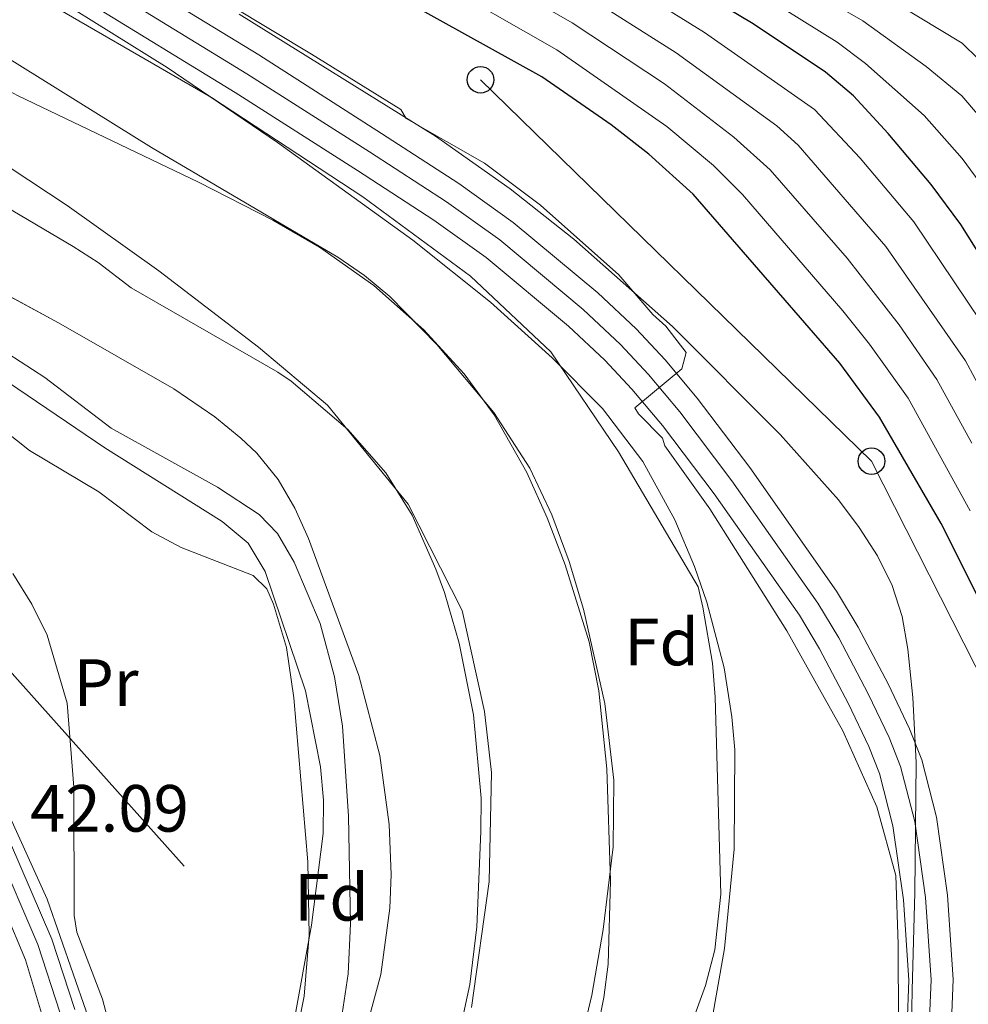
# Model space of a CAD drawing. Extents: x 606577 to 613415, y 789627 to 794364.
# Drawn here: x 606842 to 606985, y 791683 to 791831 of the extents above; entities that cross this region are included whole.
import ezdxf
from ezdxf.enums import TextEntityAlignment as Align

# ---------------------------------------------------------------- set-up
doc = ezdxf.new("R2010")
doc.units = 0
doc.header["$MEASUREMENT"] = 0
for name, pattern in [('DGN Style 2', [85.52197, 51.313182, -34.208788]), ('DGN Style 3', [119.730758, 85.52197, -34.208788]), ('DGN Style 4', [136.92067397, 68.417576, -34.208788, 0.08552197, -34.208788]), ('DGN Style 7', [171.04394, 76.969773, -34.208788, 25.656591, -34.208788])]:
    doc.linetypes.add(name, pattern=pattern)
for name, color, linetype in [('Nivel 1', 7, 'Continuous'), ('Nivel 11', 7, 'Continuous'), ('Nivel 20', 7, 'Continuous'), ('Nivel 21', 7, 'Continuous'), ('Nivel 23', 7, 'Continuous'), ('Nivel 32', 7, 'Continuous'), ('Nivel 33', 7, 'Continuous'), ('Nivel 35', 7, 'Continuous'), ('Nivel 36', 7, 'Continuous'), ('Nivel 37', 7, 'Continuous'), ('Nivel 4', 7, 'Continuous'), ('Nivel 41', 7, 'Continuous'), ('Nivel 5', 7, 'Continuous'), ('Nivel 51', 7, 'Continuous'), ('Nivel 54', 7, 'Continuous'), ('Nivel 57', 7, 'Continuous')]:
    doc.layers.add(name, color=color, linetype=linetype)
doc.styles.add('Style-arial', font='arial.shx', dxfattribs={"bigfont": 'arialbig.shx'})
doc.styles.add('Style-arialn', font='arialn.shx', dxfattribs={"bigfont": 'arialnbig.shx'})

# ---------------------------------------------------------------- blocks, each defined once
blk = doc.blocks.new('5PTT')
at = {"layer": 'Nivel 33', "color": 7, "linetype": 'Continuous', "lineweight": 30}
blk.add_circle((0.0002382681705057621, 0.0004306398332118988, -2.66718848962455e-05), 1.995000006667076, dxfattribs=at)

msp = doc.modelspace()

# ---------------------------------------------------------------- linework, layer by layer
at = {"layer": 'Nivel 1', "color": 7, "linetype": 'Continuous', "lineweight": 0}
for points in [[(606849.5700000001, 791803.426, 36.647), (606835.193, 791812.852, 36.647), (606818.1030000001, 791818.7479999999, 36.647), (606785.4439999999, 791830.1429999999, 36.647), (606768.0970000001, 791835.788, 36.647), (606750.868, 791840.669, 36.627), (606727.3870000001, 791843.71, 36.226), (606711.5360000001, 791846.925, 36.225), (606687.0660000001, 791852.263, 36.077), (606661.3389999999, 791858.7579999999, 36.433), (606641.436, 791863.2860000001, 34.595), (606626.9950000001, 791867.503, 33.424), (606618.1270000001, 791870.0090000001, 32.829), (606614.8600000001, 791871.922, 32.266)], [(606910.263, 791682.9780000001, 36.647), (606912.909, 791701.882, 36.647), (606913.236, 791718.2690000001, 36.647), (606912.2039999999, 791727.4269999999, 36.647), (606908.8300000001, 791742.5819999999, 36.647), (606900.7620000001, 791758.5490000001, 36.647), (606888.612, 791773.4140000001, 36.647), (606878.2949999999, 791782.162, 36.647), (606863.307, 791793.6270000001, 36.647), (606849.5700000001, 791803.426, 36.647)]]:
    msp.add_polyline3d(points, dxfattribs=at)
at = {"layer": 'Nivel 11', "color": 142, "linetype": 'Continuous', "lineweight": 13}
for points in [[(606821.354, 791837.006, 36.647), (606834.4369999999, 791829.378, 36.647), (606862.185, 791812.119, 36.647), (606890.202, 791795.648, 36.647), (606894.1950000001, 791792.915, 36.647), (606898.014, 791789.73, 36.647), (606905.0530000001, 791782.561, 36.647), (606913.6170000001, 791772.337, 36.647), (606919.031, 791763.9720000001, 36.647), (606922.3130000001, 791756.9820000001, 36.647), (606924.915, 791749.9369999999, 36.647), (606927.064, 791742.7779999999, 36.647), (606930.267, 791728.6359999999, 36.647), (606931.645, 791717.0970000001, 36.647), (606931.5320000001, 791707.1000000001, 36.647), (606930.04, 791694.686, 36.647), (606928.337, 791684.8200000001, 36.647), (606921.358, 791655.534, 36.647)], [(606890.396, 791679.006, 36.647), (606891.7150000001, 791688.021, 36.647), (606892.104, 791695.517, 36.647), (606891.773, 791711.706, 36.647), (606890.861, 791725.244, 36.647), (606889.703, 791732.648, 36.647), (606887.5149999999, 791740.629, 36.647), (606883.6399999999, 791749.8589999999, 36.647), (606881.119, 791754.1740000001, 36.647), (606878.3670000001, 791757.0020000001, 36.647), (606872.138, 791761.1400000001, 36.647), (606856.139, 791769.9920000001, 36.647), (606846.209, 791777.5900000001, 36.647), (606838.7479999999, 791782.379, 36.647)]]:
    msp.add_polyline3d(points, dxfattribs=at)
at = {"layer": 'Nivel 20', "color": 7, "linetype": 'DGN Style 2', "lineweight": 0}
msp.add_polyline3d([(606808.5519999999, 791521.0900000001, 40.226), (606816.087, 791538.942, 40.72), (606820.2420000001, 791549.4780000001, 40.555), (606837.2609999999, 791583.1540000001, 40.555), (606844.371, 791596.855, 40.885), (606849.3840000001, 791608.503, 40.885), (606852.5090000001, 791617.9610000001, 40.885), (606855.0619999999, 791630.459, 40.555), (606856.396, 791644.47, 41.05), (606856.4890000001, 791657.818, 41.05), (606855.031, 791670.4299999999, 41.05), (606852.3999999999, 791682.4469999999, 40.885), (606846.56, 791699.2509999999, 41.215), (606839.5179999999, 791714.7339999999, 41.545), (606833.7320000001, 791722.479, 42.204), (606826.547, 791732.879, 42.699), (606819.3800000001, 791740.27, 42.863), (606809.9610000001, 791748.443, 42.699), (606800.0260000001, 791756.0249999999, 42.369), (606791.1440000001, 791761.1240000001, 42.039), (606775.169, 791767.0109999999, 42.039), (606763.588, 791770.494, 41.806), (606742.429, 791776.923, 42.551), (606753.013, 791811.5260000001, 38.923)], dxfattribs=at)
at = {"layer": 'Nivel 21', "color": 7, "linetype": 'Continuous', "lineweight": 13}
for points in [[(606855.564, 791839.933, 44.284), (606878.308, 791826.0279999999, 44.284), (606896.7209999999, 791814.2520000001, 44.291), (606908.3670000001, 791806.7250000001, 44.506), (606916.524, 791800.8670000001, 44.778), (606929.2450000001, 791790.2920000001, 45.04), (606934.996, 791784.869, 45.108), (606939.3300000001, 791780.257, 45.108), (606944.125, 791774.49, 45.108), (606952.047, 791764.047, 45.108), (606965.061, 791745.4990000001, 45.108), (606968.298, 791740.115, 45.108), (606972.801, 791731.5800000001, 45.133), (606976.0009999999, 791724.841, 45.273), (606977.8459999999, 791720.192, 45.273), (606980.067, 791711.5719999999, 45.273), (606981.7479999999, 791699.8500000001, 45.273), (606982.577, 791687.1699999999, 45.273), (606982.27, 791679.6540000001, 45.273)], [(606975.6470000001, 791680.3729999999, 45.273), (606975.922, 791687.088, 45.273), (606975.132, 791699.1599999999, 45.273), (606973.54, 791710.267, 45.273), (606971.514, 791718.128, 45.273), (606969.9040000001, 791722.1869999999, 45.273), (606966.8570000001, 791728.602, 45.133), (606962.506, 791736.8489999999, 45.108), (606959.4850000001, 791741.8729999999, 45.108), (606946.6769999999, 791760.128, 45.108), (606938.919, 791770.355, 45.108), (606934.348, 791775.852, 45.108), (606930.29, 791780.1710000001, 45.108), (606924.8360000001, 791785.314, 45.04), (606912.456, 791795.605, 44.778), (606904.622, 791801.2309999999, 44.506), (606893.1259999999, 791808.6610000001, 44.291), (606874.783, 791820.392, 44.284), (606852.2139999999, 791834.1910000001, 44.284)]]:
    msp.add_polyline3d(points, dxfattribs=at)
at = {"layer": 'Nivel 21', "color": 7, "linetype": 'DGN Style 3', "lineweight": 0}
msp.add_polyline3d([(606850.6740000001, 791682.689, 41.975), (606847.26, 791693.2250000001, 42.056), (606840.8630000001, 791708.0050000001, 42.056), (606836.1880000001, 791716.8489999999, 42.288), (606831.122, 791723.4639999999, 42.509), (606822.1100000001, 791733.2860000001, 42.702), (606815.166, 791740.473, 42.395), (606810.486, 791744.825, 42.386), (606801.4990000001, 791751.709, 42.386), (606793.0190000001, 791757.0079999999, 42.386), (606784.7790000001, 791760.784, 42.386), (606776.2849999999, 791763.9110000001, 42.386), (606763.5630000001, 791767.9550000001, 42.148)], dxfattribs=at)
at = {"layer": 'Nivel 21', "color": 7, "linetype": 'Continuous', "lineweight": 0}
msp.add_polyline3d([(606848.493, 791682.112, 41.975), (606845.1499999999, 791692.4280000001, 42.056), (606838.831, 791707.03, 42.056), (606834.2849999999, 791715.629, 42.288), (606829.3940000001, 791722.0150000001, 42.509), (606820.47, 791731.7420000001, 42.702), (606813.588, 791738.8640000001, 42.395), (606809.031, 791743.102, 42.386), (606800.2139999999, 791749.8559999999, 42.386), (606791.9480000001, 791755.021, 42.386), (606783.919, 791758.7, 42.386), (606775.554, 791761.78, 42.386), (606763.537, 791765.6000000001, 42.161)], dxfattribs=at)
at = {"layer": 'Nivel 23', "color": 7, "linetype": 'DGN Style 4', "lineweight": 0}
msp.add_polyline3d([(606853.889, 791837.0619999999, 44.284), (606876.5449999999, 791823.21, 44.284), (606894.923, 791811.456, 44.291), (606906.494, 791803.9780000001, 44.506), (606914.49, 791798.236, 44.778), (606927.04, 791787.8030000001, 45.04), (606932.6429999999, 791782.52, 45.108), (606936.8389999999, 791778.054, 45.108), (606941.5220000001, 791772.422, 45.108), (606949.362, 791762.087, 45.108), (606962.273, 791743.686, 45.108), (606965.402, 791738.4820000001, 45.108), (606969.8289999999, 791730.091, 45.133), (606972.952, 791723.514, 45.273), (606974.6799999999, 791719.1599999999, 45.273), (606976.8030000001, 791710.919, 45.273), (606978.44, 791699.5050000001, 45.273), (606979.2490000001, 791687.129, 45.273), (606978.9580000001, 791680.013, 45.273)], dxfattribs=at)
at = {"layer": 'Nivel 23', "color": 70, "linetype": 'DGN Style 4', "lineweight": 0}
msp.add_polyline3d([(606780.7139999999, 791832.223, 36.647), (606805.1950000001, 791822.0860000001, 36.647), (606810.3729999999, 791819.9979999999, 36.647), (606826.4299999999, 791811.433, 36.647), (606850.466, 791797.2490000001, 36.647), (606854.1969999999, 791794.854, 36.647), (606859.162, 791791.0549999999, 36.647), (606881.1699999999, 791778.3940000001, 36.647), (606883.166, 791777.027, 36.647), (606891.71, 791769.781, 36.647), (606897.368, 791763.2550000001, 36.647), (606901.335, 791756.915, 36.647), (606904.9140000001, 791748.8049999999, 36.647), (606906.2150000001, 791745.283, 36.647), (606908.3829999999, 791737.713, 36.647), (606910.564, 791726.94, 36.647), (606911.709, 791714.4010000001, 36.647), (606911.652, 791709.4029999999, 36.647), (606911.0719999999, 791695.101, 36.647), (606910.0260000001, 791686.4199999999, 36.647), (606905.8770000001, 791667.27, 36.647)], dxfattribs=at)
at = {"layer": 'Nivel 32', "color": 6, "linetype": 'DGN Style 7', "lineweight": 0, "extrusion": (0.05183247145837333, 0.03933123699507103, 0.9978809792249548), "elevation": 62634.85428735682, "flags": 128}
msp.add_lwpolyline([(263916.0953461996, -959953.9324559295), (263890.375722944, -959968.5638105008), (263747.1407652778, -959979.9983985268)], dxfattribs=at)
at = {"layer": 'Nivel 33', "color": 7, "linetype": 'Continuous', "lineweight": 0}
msp.add_polyline3d([(606911.6159999999, 791822.298, 48.332), (606970.304, 791765.0190000001, 48.861), (606994.544, 791717.281, 49.065), (606987.2919999999, 791640.1780000001, 47.392), (606969.7180000001, 791595.851, 47.284), (606920.648, 791482.355, 46.705), (606900.649, 791439.7320000001, 46.359), (606880.6510000001, 791390.858, 49.373)], dxfattribs=at)
at = {"layer": 'Nivel 35', "color": 92, "linetype": 'DGN Style 3', "lineweight": 0}
for points in [[(606928.807, 791677.9850000001, 48.672), (606930.1429999999, 791684.49, 48.606), (606930.773, 791689.4709999999, 48.534), (606931.129, 791701.9809999999, 48.259), (606930.571, 791718.804, 47.505), (606929.392, 791730.5530000001, 46.655), (606927.916, 791737.889, 46.61), (606924.3, 791749.4709999999, 46.655), (606921.625, 791756.5260000001, 46.273), (606918.5800000001, 791763.3300000001, 45.762), (606913.675, 791771.9839999999, 45.078), (606909.165, 791778.142, 44.714), (606903.108, 791784.764, 44.475), (606895.5760000001, 791791.406, 44.247), (606887.449, 791797.139, 44.085), (606880.4240000001, 791801.213, 44.017), (606869.2409999999, 791806.896, 44.002), (606842.2110000001, 791819.8770000001, 44.057), (606831.902, 791825.23, 43.995), (606825.4569999999, 791829.1070000001, 43.905), (606806.46, 791841.517, 43.537)], [(606845.675, 791835.942, 45.996), (606864.574, 791824.1159999999, 45.996), (606881.105, 791812.8940000001, 45.996), (606901.459, 791798.203, 45.996), (606913.094, 791788.896, 45.996), (606922.3770000001, 791780.53, 45.996), (606929.9040000001, 791772.935, 45.996), (606935.9610000001, 791764.956, 45.996)], [(606976.291, 791680.0989999999, 53.15), (606976.3940000001, 791685.5719999999, 53.236), (606976.6030000001, 791692.915, 54.243), (606976.8319999999, 791700.2550000001, 56.01), (606976.994, 791719.79, 62.237), (606976.5079999999, 791729.5190000001, 64.888), (606975.7550000001, 791736.791, 66.109), (606974.9280000001, 791741.706, 66.458), (606973.402, 791746.341, 66.712), (606971.209, 791750.791, 66.903), (606968.4839999999, 791755.071, 66.996), (606965.361, 791759.1969999999, 66.956), (606956.5889999999, 791769.044, 66.051), (606940.4310000001, 791785.2620000001, 63.49), (606925.605, 791798.3800000001, 61.072), (606916.0460000001, 791805.919, 59.533), (606904.8559999999, 791813.8400000001, 57.76), (606875.3589999999, 791832.1259999999, 52.419)], [(606832.882, 791794.0959999999, 42.039), (606848.2490000001, 791785.7930000001, 42.039), (606865.5689999999, 791775.8640000001, 42.039), (606871.737, 791771.693, 42.039), (606875.6329999999, 791768.49, 42.039), (606878.0050000001, 791766.2069999999, 42.039), (606881.2220000001, 791762.25, 42.039), (606883.736, 791757.9539999999, 42.039), (606885.791, 791753.4070000001, 42.039), (606893.3319999999, 791732.855, 42.039), (606896.4920000001, 791720.8049999999, 42.039), (606897.906, 791710.456, 42.039), (606898.1769999999, 791702.925, 42.039), (606897.996, 791697.881, 42.039), (606896.6229999999, 791687.9140000001, 42.039), (606876.298, 791611.9820000001, 42.039)], [(606883.0860000001, 791678.118, 42.039), (606886.2320000001, 791695.3489999999, 42.039), (606887.9780000001, 791709.129, 42.039), (606888.0109999999, 791714.112, 42.039), (606887.594, 791719.1140000001, 42.039), (606885.355, 791730.5190000001, 42.039), (606879.2749999999, 791748.4639999999, 42.039), (606876.712, 791752.709, 42.039), (606872.8430000001, 791755.9369999999, 42.039), (606855.179, 791767.0390000001, 42.039), (606832.4099999999, 791782.4299999999, 42.039)], [(606935.9610000001, 791764.956, 45.996), (606940.7649999999, 791756.22, 45.996), (606943.7209999999, 791749.206, 45.996), (606945.6089999999, 791743.8230000001, 45.996), (606948.1810000001, 791734.0050000001, 45.996), (606949.362, 791726.6159999999, 45.996), (606949.7949999999, 791721.675, 45.996), (606949.669, 791706.764, 45.996), (606948.229, 791691.8230000001, 45.996), (606945.2820000001, 791675.094, 45.996)]]:
    msp.add_polyline3d(points, dxfattribs=at)
at = {"layer": 'Nivel 36', "color": 92, "linetype": 'Continuous', "lineweight": 0}
for points in [[(606882.8200000001, 791673.152, 38.285), (606885.138, 791684.6980000001, 38.577), (606885.8899999999, 791693.824, 38.577), (606885.656, 791704.8260000001, 38.47), (606883.587, 791729.4880000001, 38.412), (606882.5009999999, 791737.0430000001, 38.412), (606880.5449999999, 791743.5390000001, 38.412), (606879.5430000001, 791745.8400000001, 38.412), (606877.456, 791747.8659999999, 38.283), (606866.6799999999, 791752.067, 38.082), (606862.273, 791754.4240000001, 37.953), (606854.2860000001, 791760.4299999999, 37.917), (606843.8759999999, 791766.6259999999, 38.412), (606839.966, 791769.729, 38.429), (606834.399, 791774.8119999999, 38.395), (606830.1159999999, 791777.9539999999, 38.412), (606816.9820000001, 791785.192, 38.649), (606799.0719999999, 791794.2490000001, 38.755), (606781.4680000001, 791801.0819999999, 38.622), (606763.9920000001, 791807.933, 37.929), (606753.013, 791811.5260000001, 38.923)], [(606837.513, 791702.862, 42.204), (606840.26, 791697.4610000001, 41.749), (606843.301, 791690.1100000001, 41.098), (606845.8230000001, 791681.6370000001, 40.863)]]:
    msp.add_polyline3d(points, dxfattribs=at)
at = {"layer": 'Nivel 4', "color": 30, "linetype": 'Continuous', "lineweight": 30, "flags": 128}
for points, elevation in [([(606994.2390000001, 791783.8559999999), (606983.7380000001, 791800.538), (606979.2890000001, 791806.567), (606972.818, 791814.209), (606967.5959999999, 791819.8970000001), (606963.4110000001, 791823.4410000001), (606952.5430000001, 791830.6939999999), (606935.3630000001, 791840.9410000001)], 75), ([(606989.0490000001, 791739.176), (606980.7860000001, 791755.6429999999), (606971.4950000001, 791771.635), (606965.5800000001, 791779.7139999999), (606943.5249999999, 791805.132), (606936.861, 791811.125), (606931.227, 791815.5109999999), (606920.8160000001, 791822.756), (606901.3770000001, 791833.517)], 50)]:
    msp.add_lwpolyline(points, dxfattribs=dict(at, elevation=elevation))
at = {"layer": 'Nivel 5', "color": 30, "linetype": 'Continuous', "lineweight": 0, "flags": 128}
for points, elevation in [([(606988.388, 791804.433), (606983.9240000001, 791810.4650000001), (606978.206, 791816.919), (606969.4269999999, 791824.737), (606965.1540000001, 791827.95), (606923.112, 791854.1980000001)], 80), ([(606911.1340000001, 791850.578), (606945.2350000001, 791829.3999999999), (606961.73, 791817.8530000001), (606968.5970000001, 791810.5050000001), (606976.6599999999, 791800.939), (606988.7820000001, 791782.9310000001)], 70), ([(606909.919, 791839.74), (606925.3570000001, 791830.828), (606939.217, 791821.6869999999), (606949.6270000001, 791813.6910000001), (606955.119, 791808.771), (606966.6769999999, 791795.5090000001), (606974.4410000001, 791785.504), (606980.122, 791777.2779999999), (606985.3740000001, 791767.743)], 60), ([(606868.027, 791837.1680000001), (606886.2209999999, 791826.1200000001), (606899.6570000001, 791817.834), (606900.466, 791816.469), (606912.2039999999, 791809.7690000001), (606920.6259999999, 791803.4739999999), (606932.3870000001, 791793.007), (606937.493, 791787.033), (606939.4299999999, 791785.317), (606942.493, 791781.344), (606941.848, 791778.902), (606934.801, 791773.051), (606935.3160000001, 791772.148), (606938.9070000001, 791768.459), (606939.283, 791767.3130000001), (606946.0320000001, 791757.871), (606957.5760000001, 791739.533), (606966.0320000001, 791724.523), (606971.121, 791713.119), (606973.9709999999, 791702.817), (606974.311, 791692.5), (606974.3829999999, 791680.5079999999)], 45), ([(606904.0989999999, 791837.6699999999), (606923.0860000001, 791826.7920000001), (606939.567, 791815.2949999999), (606946.5760000001, 791809.4110000001), (606950.96, 791805.0630000001), (606965.9850000001, 791787.5959999999), (606970.01, 791782.6089999999), (606975.8019999999, 791774.459), (606985.1510000001, 791757.54)], 55), ([(607042.8260000001, 791700.855), (607033.558, 791723.946), (607029.648, 791736.2520000001), (607022.0179999999, 791752.683), (607015.8160000001, 791769.5700000001), (607011.76, 791778.21), (607005.936, 791788.828), (606993.038, 791808.3289999999), (606988.568, 791814.354), (606983.8700000001, 791819.8999999999), (606978.514, 791824.3130000001), (606969.017, 791831.135), (606960.0930000001, 791836.28)], 85), ([(606941.425, 791675.4180000001), (606945.3870000001, 791686.26), (606946.767, 791691.656), (606947.6980000001, 791699.9890000001), (606946.841, 791729.5549999999), (606946.4180000001, 791734.7050000001), (606944.9909999999, 791743.1030000001), (606944.263, 791746.172), (606932.3160000001, 791766.435), (606922.186, 791781.4340000001), (606910.1259999999, 791792.797), (606893.9140000001, 791804.74), (606871.2, 791819.6159999999), (606842.6540000001, 791836.179)], 40), ([(606927.628, 791834.865), (606940.9680000001, 791826.3500000001), (606956.111, 791815.361), (606959.2779999999, 791812.48), (606972.4639999999, 791797.26), (606984.449, 791780.102), (606990.247, 791769.2550000001)], 65), ([(606986.398, 791825.392), (606983.906, 791827.818), (606970.824, 791835.753)], 90), ([(606841.3759999999, 791748.162), (606844.25, 791743.533), (606846.538, 791738.898), (606849.5590000001, 791728.662), (606850.5320000001, 791716.067), (606850.591, 791696.777), (606850.994, 791694.3090000001), (606854.858, 791684.226), (606855.5530000001, 791681.5959999999)], 40)]:
    msp.add_lwpolyline(points, dxfattribs=dict(at, elevation=elevation))
at = {"layer": 'Nivel 51', "color": 143, "linetype": 'Continuous', "lineweight": 13}
for points in [[(606921.358, 791655.534, 36.647), (606928.337, 791684.8200000001, 36.647), (606930.04, 791694.686, 36.647), (606931.5320000001, 791707.1000000001, 36.647), (606931.645, 791717.0970000001, 36.647), (606930.267, 791728.6359999999, 36.647), (606927.064, 791742.7779999999, 36.647), (606924.915, 791749.9369999999, 36.647), (606922.3130000001, 791756.9820000001, 36.647), (606919.031, 791763.9720000001, 36.647), (606913.6170000001, 791772.337, 36.647), (606905.0530000001, 791782.561, 36.647), (606898.014, 791789.73, 36.647), (606894.1950000001, 791792.915, 36.647), (606890.202, 791795.648, 36.647), (606862.185, 791812.119, 36.647), (606834.4369999999, 791829.378, 36.647), (606821.354, 791837.006, 36.647)], [(606838.7479999999, 791782.379, 36.647), (606846.209, 791777.5900000001, 36.647), (606856.139, 791769.9920000001, 36.647), (606872.138, 791761.1400000001, 36.647), (606878.3670000001, 791757.0020000001, 36.647), (606881.119, 791754.1740000001, 36.647), (606883.6399999999, 791749.8589999999, 36.647), (606887.5149999999, 791740.629, 36.647), (606889.703, 791732.648, 36.647), (606890.861, 791725.244, 36.647), (606891.773, 791711.706, 36.647), (606892.104, 791695.517, 36.647), (606891.7150000001, 791688.021, 36.647), (606890.396, 791679.006, 36.647)]]:
    msp.add_polyline3d(points, dxfattribs=at)
at = {"layer": 'Nivel 54', "color": 9, "linetype": 'Continuous', "lineweight": 0}
for points in [[(606982.27, 791679.6540000001, 45.273), (606982.577, 791687.1699999999, 45.273), (606981.7479999999, 791699.8500000001, 45.273), (606980.067, 791711.5719999999, 45.273), (606977.8459999999, 791720.192, 45.273), (606976.0009999999, 791724.841, 45.273), (606972.801, 791731.5800000001, 45.133), (606968.298, 791740.115, 45.108), (606965.061, 791745.4990000001, 45.108), (606952.047, 791764.047, 45.108), (606944.125, 791774.49, 45.108), (606939.3300000001, 791780.257, 45.108), (606934.996, 791784.869, 45.108), (606929.2450000001, 791790.2920000001, 45.04), (606916.524, 791800.8670000001, 44.778), (606908.3670000001, 791806.7250000001, 44.506), (606896.7209999999, 791814.2520000001, 44.291), (606878.308, 791826.0279999999, 44.284), (606855.564, 791839.933, 44.284)], [(606852.2139999999, 791834.1910000001, 44.284), (606874.783, 791820.392, 44.284), (606893.1259999999, 791808.6610000001, 44.291), (606904.622, 791801.2309999999, 44.506), (606912.456, 791795.605, 44.778), (606924.8360000001, 791785.314, 45.04), (606930.29, 791780.1710000001, 45.108), (606934.348, 791775.852, 45.108), (606938.919, 791770.355, 45.108), (606946.6769999999, 791760.128, 45.108), (606959.4850000001, 791741.8729999999, 45.108), (606962.506, 791736.8489999999, 45.108), (606966.8570000001, 791728.602, 45.133), (606969.9040000001, 791722.1869999999, 45.273), (606971.514, 791718.128, 45.273), (606973.54, 791710.267, 45.273), (606975.132, 791699.1599999999, 45.273), (606975.922, 791687.088, 45.273), (606975.6470000001, 791680.3729999999, 45.273)]]:
    msp.add_polyline3d(points, dxfattribs=at)
at = {"layer": 'Nivel 57', "color": 92, "linetype": 'DGN Style 3', "lineweight": 0}
for points in [[(606806.46, 791841.517, 43.537), (606825.4569999999, 791829.1070000001, 43.905), (606831.902, 791825.23, 43.995), (606842.2110000001, 791819.8770000001, 44.057), (606869.2409999999, 791806.896, 44.002), (606880.4240000001, 791801.213, 44.017), (606887.449, 791797.139, 44.085), (606895.5760000001, 791791.406, 44.247), (606903.108, 791784.764, 44.475), (606909.165, 791778.142, 44.714), (606913.675, 791771.9839999999, 45.078), (606918.5800000001, 791763.3300000001, 45.762), (606921.625, 791756.5260000001, 46.273), (606924.3, 791749.4709999999, 46.655), (606927.916, 791737.889, 46.61), (606929.392, 791730.5530000001, 46.655), (606930.571, 791718.804, 47.505), (606931.129, 791701.9809999999, 48.259), (606930.773, 791689.4709999999, 48.534), (606930.1429999999, 791684.49, 48.606), (606928.807, 791677.9850000001, 48.672)], [(606945.2820000001, 791675.094, 45.996), (606948.229, 791691.8230000001, 45.996), (606949.669, 791706.764, 45.996), (606949.7949999999, 791721.675, 45.996), (606949.362, 791726.6159999999, 45.996), (606948.1810000001, 791734.0050000001, 45.996), (606945.6089999999, 791743.8230000001, 45.996), (606943.7209999999, 791749.206, 45.996), (606940.7649999999, 791756.22, 45.996), (606935.9610000001, 791764.956, 45.996), (606929.9040000001, 791772.935, 45.996), (606922.3770000001, 791780.53, 45.996), (606913.094, 791788.896, 45.996), (606901.459, 791798.203, 45.996), (606881.105, 791812.8940000001, 45.996), (606864.574, 791824.1159999999, 45.996), (606845.675, 791835.942, 45.996)], [(606875.3589999999, 791832.1259999999, 52.419), (606904.8559999999, 791813.8400000001, 57.76), (606916.0460000001, 791805.919, 59.533), (606925.605, 791798.3800000001, 61.072), (606940.4310000001, 791785.2620000001, 63.49), (606956.5889999999, 791769.044, 66.051), (606965.361, 791759.1969999999, 66.956), (606968.4839999999, 791755.071, 66.996), (606971.209, 791750.791, 66.903), (606973.402, 791746.341, 66.712), (606974.9280000001, 791741.706, 66.458), (606975.7550000001, 791736.791, 66.109), (606976.5079999999, 791729.5190000001, 64.888), (606976.994, 791719.79, 62.237), (606976.8319999999, 791700.2550000001, 56.01), (606976.6030000001, 791692.915, 54.243), (606976.3940000001, 791685.5719999999, 53.236), (606976.291, 791680.0989999999, 53.15)], [(606876.298, 791611.9820000001, 42.039), (606896.6229999999, 791687.9140000001, 42.039), (606897.996, 791697.881, 42.039), (606898.1769999999, 791702.925, 42.039), (606897.906, 791710.456, 42.039), (606896.4920000001, 791720.8049999999, 42.039), (606893.3319999999, 791732.855, 42.039), (606885.791, 791753.4070000001, 42.039), (606883.736, 791757.9539999999, 42.039), (606881.2220000001, 791762.25, 42.039), (606878.0050000001, 791766.2069999999, 42.039), (606875.6329999999, 791768.49, 42.039), (606871.737, 791771.693, 42.039), (606865.5689999999, 791775.8640000001, 42.039), (606848.2490000001, 791785.7930000001, 42.039), (606832.882, 791794.0959999999, 42.039)], [(606832.4099999999, 791782.4299999999, 42.039), (606855.179, 791767.0390000001, 42.039), (606872.8430000001, 791755.9369999999, 42.039), (606876.712, 791752.709, 42.039), (606879.2749999999, 791748.4639999999, 42.039), (606885.355, 791730.5190000001, 42.039), (606887.594, 791719.1140000001, 42.039), (606888.0109999999, 791714.112, 42.039), (606887.9780000001, 791709.129, 42.039), (606886.2320000001, 791695.3489999999, 42.039), (606883.0860000001, 791678.118, 42.039)]]:
    msp.add_polyline3d(points, dxfattribs=at)

# ---------------------------------------------------------------- block references
at = {"layer": 'Nivel 33', "color": 7, "linetype": 'Continuous', "lineweight": 30}
for p in [(606911.6159999999, 791822.298, 48.332), (606970.304, 791765.0190000001, 48.861)]:
    msp.add_blockref('5PTT', p, dxfattribs=at)

# ---------------------------------------------------------------- texts
at = {"layer": 'Nivel 37', "color": 92, "linetype": 'Continuous', "lineweight": 0}
for s, style, p in [('Fd', 'Style-arial', (606938.7979673103, 791737.8560009999, 38.625)), ('Pr', 'Style-arialn', (606855.3898385228, 791731.771001, 39.626)), ('Fd', 'Style-arial', (606889.2359673101, 791699.5260009998, 37.46))]:
    msp.add_text(s, height=7.000002, dxfattribs=dict(at, style=style)).set_placement(p, align=Align.MIDDLE_CENTER)
at = {"layer": 'Nivel 41', "color": 7, "linetype": 'Continuous', "lineweight": 0, "style": 'Style-arial'}
msp.add_text('42.09', height=7.000002, dxfattribs=at).set_placement((606843.967, 791709.3829999999, 42.086))

doc.saveas('drawing.dxf')
